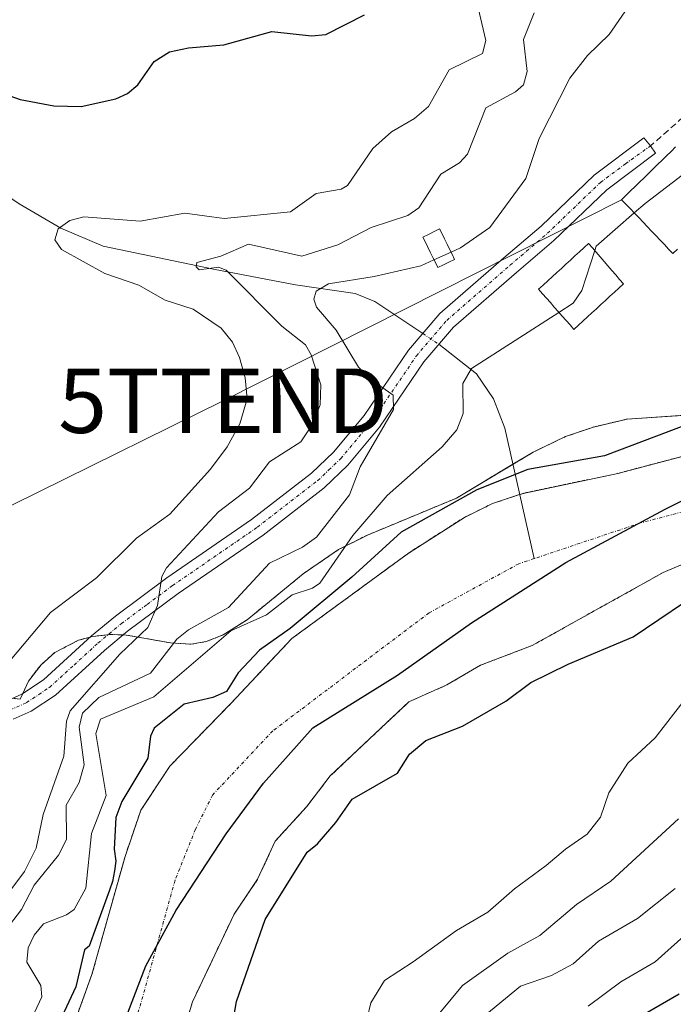
# Model space of a CAD drawing. Units: metres. Extents: x 587833 to 589693, y 4784525 to 4786843.
# Drawn here: x 588128 to 588230, y 4786347 to 4786499 of the extents above; entities that cross this region are included whole.
import ezdxf
from ezdxf.enums import TextEntityAlignment as Align

# ---------------------------------------------------------------- set-up
doc = ezdxf.new("R2010")
doc.units = ezdxf.units.M
doc.header["$MEASUREMENT"] = 0
for name, pattern in [('TRAZO_Y_PUNTO', [1, 0.5, -0.25, 0, -0.25]), ('TRAZOS', [0.75, 0.5, -0.25]), ('TRAZOSX2', [1.5, 1, -0.5])]:
    doc.linetypes.add(name, pattern=pattern)
doc.layers.get('0').update_dxf_attribs({"lineweight": 5})
for name, color, linetype, lineweight in [('Arbolado forestal', 92, 'TRAZOS', 0), ('Arbolado forestal CxS', 92, 'Continuous', 0), ('Camino', 19, 'Continuous', 0), ('Camino Cxs', 19, 'Continuous', 0), ('Camino eje', 39, 'TRAZO_Y_PUNTO', 13), ('Comarca', 2, 'Continuous', 13), ('Comarca CxS', 133, 'Continuous', 0), ('Comunidad autónoma', 142, 'Continuous', 30), ('Comunidad Autónoma CxS', 142, 'Continuous', 0), ('Corriente natural Cxs', 5, 'Continuous', 13), ('Corriente natural eje', 5, 'TRAZO_Y_PUNTO', 0), ('Corriente natural lineal', 142, 'Continuous', 13), ('Corriente natural lineal oculto', 19, 'TRAZO_Y_PUNTO', 13), ('Corriente natural superficial', 5, 'Continuous', 13), ('Curva de nivel maestra', 36, 'Continuous', 30), ('Curva de nivel normal', 36, 'Continuous', 0), ('Edificación', 1, 'Continuous', 13), ('Edificación Cxs', 1, 'Continuous', 13), ('Edificación ligera', 1, 'Continuous', 0), ('Edificación ligera Cxs', 1, 'Continuous', 0), ('Municipio', 9, 'Continuous', 13), ('Municipio CxS', 142, 'Continuous', 0), ('Prado', 92, 'Continuous', 0), ('Prado CxS', 92, 'Continuous', 0), ('Provincia', 19, 'Continuous', 0), ('Provincia CxS', 1, 'Continuous', 0), ('Senda', 19, 'TRAZOSX2', 0), ('Suelo desnudo', 252, 'Continuous', 0), ('Suelo desnudo CxS', 43, 'Continuous', 0), ('Tendido', 6, 'Continuous', 0), ('Torre de tendido puntual', 7, 'Continuous', 0)]:
    doc.layers.add(name, color=color, linetype=linetype, lineweight=lineweight)

# ---------------------------------------------------------------- blocks, each defined once
blk = doc.blocks.new('*U154')
at = {"layer": 'Arbolado forestal CxS', "color": 92, "linetype": 'Continuous', "lineweight": 0}
for points in [[(588236.34, 4786433.04, 49.54), (588221.06, 4786429.01, 50.44), (588206.33, 4786425.9, 49.64), (588205.75, 4786425.71, 49.7), (588201.6, 4786424.33, 49.88), (588197.22, 4786422.18, 50.05), (588188.8, 4786416.8, 49.48), (588187.58, 4786415.91, 49.53), (588170.41, 4786403.35, 50.66), (588161.03, 4786393.35, 48.77), (588151.51, 4786383.56, 50.66), (588146.99, 4786376.7, 51.22), (588144.55, 4786369.55, 49.84), (588139.4, 4786351.23, 50.2), (588133.78, 4786335.68, 49.62)], [(588124.52, 4786394.38, 68.54), (588128.26, 4786393.95, 67.89), (588129.54, 4786396.76, 68), (588131.51, 4786399.3, 67.31), (588133.63, 4786401.2, 67.28), (588137.33, 4786403.1, 66.22), (588139.49, 4786403.69, 66.1), (588142.14, 4786403.99, 65.74), (588144.76, 4786403.91, 64.73), (588151.61, 4786402.69, 60.97), (588154.74, 4786402.47, 58.65), (588157.16, 4786402.89, 57.37), (588159.79, 4786403.94, 56.38), (588163.48, 4786406.27, 55.91), (588172.21, 4786413.42, 56.51), (588177.68, 4786417.17, 55.42), (588182.16, 4786419.42, 53.93), (588195.98, 4786425.16, 51.11), (588207.9, 4786432.3, 50.85), (588212.91, 4786434.71, 51.82), (588217.24, 4786436.2, 51.87), (588222.47, 4786437.44, 51.68), (588236.49, 4786438.37, 50.68)]]:
    blk.add_polyline3d(points, dxfattribs=at)
blk = doc.blocks.new('*U158')
at = {"layer": 'Suelo desnudo CxS', "color": 43, "linetype": 'Continuous', "lineweight": 0}
for points in [[(588257.67, 4786426.17, 50.04), (588228.06, 4786413.61, 49.26), (588207.76, 4786402.29, 49.42), (588199.74, 4786399.23, 49.23), (588194.49, 4786396.16, 49.34), (588188.62, 4786393.56, 49.32), (588176.39, 4786382.03, 49.34), (588172.74, 4786377.27, 49.49), (588167.86, 4786371.92, 49.52), (588165.12, 4786366, 49.74), (588161.47, 4786360.6, 49.36), (588155.01, 4786346.95, 48.53), (588147.54, 4786322.49, 48.53)], [(588133.78, 4786335.68, 49.62), (588139.4, 4786351.23, 50.2), (588144.55, 4786369.55, 49.84), (588146.99, 4786376.7, 51.22), (588151.51, 4786383.56, 50.66), (588161.03, 4786393.35, 48.77), (588170.41, 4786403.35, 50.66), (588187.58, 4786415.91, 49.53), (588188.8, 4786416.8, 49.48), (588197.22, 4786422.18, 50.05), (588201.6, 4786424.33, 49.88), (588205.75, 4786425.71, 49.7), (588206.33, 4786425.9, 49.64), (588221.06, 4786429.01, 50.44), (588236.34, 4786433.04, 49.54)]]:
    blk.add_polyline3d(points, dxfattribs=at)
blk = doc.blocks.new('*U160')
at = {"layer": 'Corriente natural Cxs', "color": 5, "linetype": 'Continuous', "lineweight": 13}
for points in [[(588257.67, 4786426.17, 50.04), (588228.06, 4786413.61, 49.26), (588207.76, 4786402.29, 49.42), (588199.74, 4786399.23, 49.23), (588194.49, 4786396.16, 49.34), (588188.62, 4786393.56, 49.32), (588176.39, 4786382.03, 49.34), (588172.74, 4786377.27, 49.49), (588167.86, 4786371.92, 49.52), (588165.12, 4786366, 49.74), (588161.47, 4786360.6, 49.36), (588155.01, 4786346.95, 48.53), (588147.54, 4786322.49, 48.53)], [(588133.78, 4786335.68, 49.62), (588139.4, 4786351.23, 50.2), (588144.55, 4786369.55, 49.84), (588146.99, 4786376.7, 51.22), (588151.51, 4786383.56, 50.66), (588161.03, 4786393.35, 48.77), (588170.41, 4786403.35, 50.66), (588187.58, 4786415.91, 49.53), (588188.8, 4786416.8, 49.48), (588197.22, 4786422.18, 50.05), (588201.6, 4786424.33, 49.88), (588205.75, 4786425.71, 49.7), (588206.33, 4786425.9, 49.64), (588221.06, 4786429.01, 50.44), (588236.34, 4786433.04, 49.54)]]:
    blk.add_polyline3d(points, dxfattribs=at)
blk = doc.blocks.new('5TTEND')
blk.add_text('5TTEND', height=10).set_placement((0, 0), align=Align.MIDDLE_CENTER)

msp = doc.modelspace()

# ---------------------------------------------------------------- linework, layer by layer
at = {"layer": 'Arbolado forestal', "color": 92, "linetype": 'TRAZOS', "lineweight": 0}
for points in [[(588127.06, 4786394.09, 68.09), (588128.26, 4786393.95, 67.89), (588128.66, 4786394.83, 68), (588129.54, 4786396.76, 68), (588131.51, 4786399.3, 67.31), (588133.63, 4786401.2, 67.28), (588137.33, 4786403.1, 66.22), (588139.13, 4786403.59, 66.1), (588139.49, 4786403.69, 66.1), (588141.91, 4786403.96, 65.82), (588142.14, 4786403.99, 65.74), (588144.21, 4786403.93, 64.94), (588144.76, 4786403.91, 64.73), (588151.61, 4786402.69, 60.97), (588154.74, 4786402.47, 58.65), (588157.16, 4786402.89, 57.37), (588159.79, 4786403.94, 56.38), (588163.48, 4786406.27, 55.91), (588172.21, 4786413.42, 56.51), (588177.68, 4786417.17, 55.42), (588182.16, 4786419.42, 53.93), (588195.98, 4786425.16, 51.11), (588204.74, 4786430.41, 50.85), (588207.9, 4786432.3, 50.85), (588212.91, 4786434.71, 51.82), (588217.24, 4786436.2, 51.87), (588222.47, 4786437.44, 51.68), (588236.49, 4786438.37, 50.68)], [(588236.34, 4786433.04, 49.54), (588221.06, 4786429.01, 50.44), (588206.33, 4786425.9, 49.64), (588205.8, 4786425.73, 49.7), (588205.75, 4786425.71, 49.7), (588201.6, 4786424.33, 49.88), (588197.22, 4786422.18, 50.05), (588188.8, 4786416.8, 49.48), (588187.58, 4786415.91, 49.53), (588170.41, 4786403.35, 50.66), (588161.03, 4786393.35, 48.77), (588151.51, 4786383.57, 50.66), (588146.99, 4786376.7, 51.22), (588144.55, 4786369.55, 49.84), (588139.4, 4786351.23, 50.2), (588133.78, 4786335.68, 49.62)], [(588147.54, 4786322.49, 48.53), (588155.01, 4786346.95, 48.53), (588161.47, 4786360.6, 49.36), (588165.12, 4786366, 49.74), (588167.86, 4786371.92, 49.52), (588172.74, 4786377.27, 49.49), (588176.39, 4786382.03, 49.34), (588188.62, 4786393.56, 49.32), (588194.49, 4786396.16, 49.34), (588199.74, 4786399.23, 49.23), (588207.76, 4786402.29, 49.42), (588228.06, 4786413.61, 49.26), (588257.67, 4786426.17, 50.04)]]:
    msp.add_polyline3d(points, dxfattribs=at)
at = {"layer": 'Arbolado forestal CxS', "color": 92, "linetype": 'Continuous', "lineweight": 0}
msp.add_polyline3d([(588147.54, 4786322.49, 48.53), (588155.01, 4786346.95, 48.53), (588161.47, 4786360.6, 49.36), (588165.12, 4786366, 49.74), (588167.86, 4786371.92, 49.52), (588172.74, 4786377.27, 49.49), (588176.39, 4786382.03, 49.34), (588188.62, 4786393.56, 49.32), (588194.49, 4786396.16, 49.34), (588199.74, 4786399.23, 49.23), (588207.76, 4786402.29, 49.42), (588228.06, 4786413.61, 49.26), (588257.67, 4786426.17, 50.04)], dxfattribs=at)
at = {"layer": 'Camino', "color": 19, "linetype": 'Continuous', "lineweight": 0}
msp.add_polyline3d([(588126.23, 4786393.72, 68.07), (588128.52, 4786394.74, 68.01), (588131.9, 4786396.97, 67.16), (588139.35, 4786403.79, 66.14), (588143.04, 4786406.86, 66.07), (588151.04, 4786412.81, 64.96), (588164.19, 4786421.85, 63.51), (588173.47, 4786429.02, 62), (588176.92, 4786432.32, 61.22), (588181.65, 4786437.97, 60.5), (588188.55, 4786448.13, 58.86), (588193.4, 4786453.82, 58.01), (588203.34, 4786462.45, 57.6), (588209.12, 4786467.39, 57.57), (588217.37, 4786475.32, 56.55), (588225.1, 4786481.09, 56.15), (588226.13, 4786479.85, 56.05), (588226.89, 4786478.69, 56.03), (588219.31, 4786473.02, 56.07), (588211.13, 4786465.16, 56.95), (588205.3, 4786460.18, 57.26), (588195.53, 4786451.7, 57.76), (588190.94, 4786446.31, 58.47), (588184.05, 4786436.16, 59.92), (588179.12, 4786430.27, 60.67), (588175.43, 4786426.75, 61.28), (588165.96, 4786419.43, 62.73), (588152.78, 4786410.37, 64.27), (588144.9, 4786404.5, 64.83), (588141.33, 4786401.53, 65.33), (588133.75, 4786394.6, 66.94), (588129.97, 4786392.1, 67.73), (588127.18, 4786390.86, 68.05)], dxfattribs=at)
at = {"layer": 'Camino Cxs', "color": 19, "linetype": 'Continuous', "lineweight": 0}
msp.add_polyline3d([(588126.23, 4786393.72, 68.07), (588128.52, 4786394.74, 68.01), (588131.9, 4786396.97, 67.16), (588139.35, 4786403.79, 66.14), (588143.04, 4786406.86, 66.07), (588151.04, 4786412.81, 64.96), (588164.19, 4786421.85, 63.51), (588173.47, 4786429.02, 62), (588176.92, 4786432.32, 61.22), (588181.65, 4786437.97, 60.5), (588188.55, 4786448.13, 58.86), (588193.4, 4786453.82, 58.01), (588203.34, 4786462.45, 57.6), (588209.12, 4786467.39, 57.57), (588217.37, 4786475.32, 56.55), (588225.1, 4786481.09, 56.15), (588226.13, 4786479.85, 56.05), (588226.89, 4786478.69, 56.03), (588219.31, 4786473.02, 56.07), (588211.13, 4786465.16, 56.95), (588205.3, 4786460.18, 57.26), (588195.53, 4786451.7, 57.76), (588190.94, 4786446.31, 58.47), (588184.05, 4786436.16, 59.92), (588179.12, 4786430.27, 60.67), (588175.43, 4786426.75, 61.28), (588165.96, 4786419.43, 62.73), (588152.78, 4786410.37, 64.27), (588144.9, 4786404.5, 64.83), (588141.33, 4786401.53, 65.33), (588133.75, 4786394.6, 66.94), (588129.97, 4786392.1, 67.73), (588127.18, 4786390.86, 68.05)], dxfattribs=at)
at = {"layer": 'Camino eje', "color": 39, "linetype": 'TRAZO_Y_PUNTO', "lineweight": 13}
msp.add_polyline3d([(588126.71, 4786392.29, 68.01), (588129.25, 4786393.42, 67.72), (588131.14, 4786394.67, 67.49), (588132.83, 4786395.79, 67.09), (588136.62, 4786399.25, 66.64), (588140.34, 4786402.66, 65.79), (588143.97, 4786405.68, 65.46), (588147.97, 4786408.66, 65.03), (588151.91, 4786411.59, 64.57), (588165.08, 4786420.64, 63.07), (588174.45, 4786427.89, 61.65), (588176.18, 4786429.54, 61.5), (588178.02, 4786431.3, 61), (588182.85, 4786437.07, 60.27), (588189.75, 4786447.22, 58.71), (588194.47, 4786452.76, 57.94), (588204.32, 4786461.32, 57.43), (588210.13, 4786466.28, 57.2), (588218.34, 4786474.17, 56.31), (588222.21, 4786477.06, 56.06), (588226.13, 4786479.85, 56.05)], dxfattribs=at)
at = {"layer": 'Comarca', "color": 2, "linetype": 'Continuous', "lineweight": 13}
msp.add_polyline3d([(588145, 4786345.27, 48.38), (588147.75, 4786352.58, 48.36), (588152.5, 4786361.2, 48.37), (588160.23, 4786373.06, 48.68), (588166.01, 4786380.94, 48.74), (588173.69, 4786389.51, 48.99), (588186.84, 4786397.69, 49.27), (588198.33, 4786405.83, 48.88), (588212.97, 4786415.19, 49.12), (588228.4, 4786423.43, 49.14), (588244.48, 4786431.42, 49.18)], dxfattribs=at)
at = {"layer": 'Comarca CxS', "color": 133, "linetype": 'Continuous', "lineweight": 0}
msp.add_polyline3d([(588145, 4786345.27, 48.38), (588147.75, 4786352.58, 48.36), (588152.5, 4786361.2, 48.37), (588160.23, 4786373.06, 48.68), (588166.01, 4786380.94, 48.74), (588173.69, 4786389.51, 48.99), (588186.84, 4786397.69, 49.27), (588198.33, 4786405.83, 48.88), (588212.97, 4786415.19, 49.12), (588228.4, 4786423.43, 49.14), (588244.48, 4786431.42, 49.18)], dxfattribs=at)
msp.add_polyline3d([(588145, 4786345.27, 48.38), (588147.75, 4786352.58, 48.36), (588152.5, 4786361.2, 48.37), (588160.23, 4786373.06, 48.68), (588166.01, 4786380.94, 48.74), (588173.69, 4786389.51, 48.99), (588186.84, 4786397.69, 49.27), (588198.33, 4786405.83, 48.88), (588212.97, 4786415.19, 49.12), (588228.4, 4786423.43, 49.14), (588244.48, 4786431.42, 49.18)], dxfattribs=at)
at = {"layer": 'Comunidad autónoma', "color": 142, "linetype": 'Continuous', "lineweight": 30}
msp.add_polyline3d([(588145, 4786345.27, 48.38), (588147.75, 4786352.58, 48.36), (588152.5, 4786361.2, 48.37), (588160.23, 4786373.06, 48.68), (588166.01, 4786380.94, 48.74), (588173.69, 4786389.51, 48.99), (588186.84, 4786397.69, 49.27), (588198.33, 4786405.83, 48.88), (588212.97, 4786415.19, 49.12), (588228.4, 4786423.43, 49.14), (588244.48, 4786431.42, 49.18)], dxfattribs=at)
at = {"layer": 'Comunidad Autónoma CxS', "color": 142, "linetype": 'Continuous', "lineweight": 0}
msp.add_polyline3d([(588145, 4786345.27, 48.38), (588147.75, 4786352.58, 48.36), (588152.5, 4786361.2, 48.37), (588160.23, 4786373.06, 48.68), (588166.01, 4786380.94, 48.74), (588173.69, 4786389.51, 48.99), (588186.84, 4786397.69, 49.27), (588198.33, 4786405.83, 48.88), (588212.97, 4786415.19, 49.12), (588228.4, 4786423.43, 49.14), (588244.48, 4786431.42, 49.18)], dxfattribs=at)
msp.add_polyline3d([(588145, 4786345.27, 48.38), (588147.75, 4786352.58, 48.36), (588152.5, 4786361.2, 48.37), (588160.23, 4786373.06, 48.68), (588166.01, 4786380.94, 48.74), (588173.69, 4786389.51, 48.99), (588186.84, 4786397.69, 49.27), (588198.33, 4786405.83, 48.88), (588212.97, 4786415.19, 49.12), (588228.4, 4786423.43, 49.14), (588244.48, 4786431.42, 49.18)], dxfattribs=at)
at = {"layer": 'Corriente natural eje', "color": 5, "linetype": 'TRAZO_Y_PUNTO', "lineweight": 0}
for points in [[(588278.7, 4786479.54, 49.91), (588274.8, 4786475.38, 49.97), (588263.43, 4786459.5, 49.4), (588256.81, 4786444.95, 49.24), (588254.88, 4786436.13, 49.27), (588253.62, 4786433.97, 49.24), (588252.83, 4786433, 49.25), (588251.91, 4786432.11, 49.24), (588250.46, 4786431.11, 49.2), (588232.2, 4786423.33, 49.15), (588224.56, 4786421.31, 49.16), (588208.04, 4786415.77, 49.01)], [(588208.04, 4786415.77, 49.01), (588205.67, 4786414.98, 48.96), (588191.74, 4786407.36, 48.6), (588167.49, 4786389.05, 48.52), (588158.12, 4786379.07, 48.39), (588155.48, 4786373.78, 48.39), (588152.3, 4786365.84, 48.37), (588147.01, 4786346.79, 48.36), (588143.3, 4786334.35, 48.39)]]:
    msp.add_polyline3d(points, dxfattribs=at)
at = {"layer": 'Corriente natural lineal', "color": 142, "linetype": 'Continuous', "lineweight": 13}
for points in [[(588059.34, 4786537.6, 88.43), (588074.34, 4786520.65, 81.99), (588078.39, 4786514.56, 80.07), (588085.78, 4786501.93, 77.29), (588088.76, 4786498.06, 76.84), (588091.96, 4786494.88, 75.98), (588093.9, 4786493.28, 75.94), (588097.94, 4786490.36, 76.15), (588113.27, 4786480.98, 73.59), (588128.13, 4786470.86, 71.68), (588134.58, 4786467.08, 70.53), (588141.16, 4786464.3, 70.06), (588158.3, 4786460.72, 65.65), (588171.02, 4786458.26, 62.12), (588180.24, 4786456.93, 59.54), (588183.31, 4786455.7, 58.78), (588190.76, 4786450.72, 58.34)], [(588193.27, 4786449.04, 58.04), (588199.1, 4786444.44, 54.87), (588201.75, 4786440.59, 53.38), (588203.48, 4786436, 52.26), (588208.04, 4786415.77, 49.01)]]:
    msp.add_polyline3d(points, dxfattribs=at)
at = {"layer": 'Corriente natural lineal oculto', "color": 19, "linetype": 'TRAZO_Y_PUNTO', "lineweight": 13}
msp.add_polyline3d([(588190.76, 4786450.72, 58.34), (588193.27, 4786449.04, 58.04)], dxfattribs=at)
at = {"layer": 'Corriente natural superficial', "color": 5, "linetype": 'Continuous', "lineweight": 13}
for points in [[(588133.78, 4786335.68, 49.62), (588139.4, 4786351.23, 50.2), (588144.55, 4786369.55, 49.84), (588146.99, 4786376.7, 51.22), (588151.51, 4786383.56, 50.66), (588161.03, 4786393.35, 48.77), (588170.41, 4786403.35, 50.66), (588187.58, 4786415.91, 49.53), (588188.8, 4786416.8, 49.48), (588197.22, 4786422.18, 50.05), (588201.6, 4786424.33, 49.88), (588205.75, 4786425.71, 49.7), (588206.33, 4786425.9, 49.64), (588221.06, 4786429.01, 50.44), (588236.34, 4786433.04, 49.54)], [(588257.67, 4786426.17, 50.04), (588228.06, 4786413.61, 49.26), (588207.76, 4786402.29, 49.42), (588199.74, 4786399.23, 49.23), (588194.49, 4786396.16, 49.34), (588188.62, 4786393.56, 49.32), (588176.39, 4786382.03, 49.34), (588172.74, 4786377.27, 49.49), (588167.86, 4786371.92, 49.52), (588165.12, 4786366, 49.74), (588161.47, 4786360.6, 49.36), (588155.01, 4786346.95, 48.53), (588147.54, 4786322.49, 48.53)]]:
    msp.add_polyline3d(points, dxfattribs=at)
at = {"layer": 'Curva de nivel maestra', "color": 36, "linetype": 'Continuous', "lineweight": 30}
for points in [[(588113.64, 4786492.21, 75), (588128.24, 4786487.02, 75), (588133.48, 4786486.07, 75), (588137.73, 4786485.94, 75), (588143.1, 4786487.15, 75), (588144.92, 4786487.95, 75), (588146.55, 4786489.31, 75), (588149.07, 4786492.92, 75), (588151.46, 4786494.44, 75), (588154.37, 4786495.08, 75), (588159.9, 4786495.51, 75), (588167.33, 4786497.61, 75), (588173.47, 4786496.92, 75), (588175.71, 4786497.15, 75), (588181.69, 4786500.17, 75)], [(588230.88, 4786436.22, 50), (588218.98, 4786431.72, 50), (588207.07, 4786429.6, 50), (588199.13, 4786426.43, 50), (588187.42, 4786419.9, 50), (588179.77, 4786412.91, 50), (588170.16, 4786404.9, 50), (588165.4, 4786401.54, 50), (588162.12, 4786398.04, 50), (588160.28, 4786395.17, 50), (588158.19, 4786394.19, 50), (588153.71, 4786393.2, 50), (588149.08, 4786389.47, 50), (588148.51, 4786388.23, 50), (588148.1, 4786384.8, 50), (588144.04, 4786378.06, 50), (588143.1, 4786375.57, 50), (588142.86, 4786370.66, 50), (588143.09, 4786368.79, 50), (588142.91, 4786367.33, 50), (588142.6, 4786365.66, 50), (588142.12, 4786364.31, 50), (588140.06, 4786358.6, 50), (588138.95, 4786355.6, 50), (588138.25, 4786355.05, 50), (588136.92, 4786349.29, 50), (588134.74, 4786344.62, 50)], [(588158.91, 4786330.12, 50), (588161.83, 4786347.05, 50), (588166.32, 4786359.75, 50), (588172.8, 4786370.18, 50), (588174.43, 4786371.48, 50), (588177.26, 4786374.81, 50), (588179.81, 4786378.44, 50), (588186.86, 4786382.48, 50), (588188.71, 4786385.44, 50), (588191.24, 4786387.52, 50), (588196.93, 4786389.74, 50), (588203.67, 4786393.64, 50), (588207.55, 4786396.54, 50), (588213.34, 4786399.38, 50), (588223.43, 4786403.63, 50), (588231.39, 4786408.99, 50)], [(588225.67, 4786345.37, 75), (588230.54, 4786348.19, 75)]]:
    msp.add_polyline3d(points, dxfattribs=at)
at = {"layer": 'Curva de nivel normal', "color": 36, "linetype": 'Continuous', "lineweight": 0}
for points in [[(588230.55, 4786512.4, 60), (588229.16, 4786509.91, 60), (588225.79, 4786505.99, 60), (588224.67, 4786504.37, 60), (588219.68, 4786497.13, 60), (588216.35, 4786493.85, 60), (588213.61, 4786490.37, 60), (588208.83, 4786480.97, 60), (588206.76, 4786474.77, 60), (588201.17, 4786467.17, 60), (588196.63, 4786464.04, 60), (588195.15, 4786463.36, 60)], [(588125.89, 4786399, 70), (588132.96, 4786407.39, 70), (588140.1, 4786412.77, 70), (588146.3, 4786418.97, 70), (588151.48, 4786422.67, 70), (588157.79, 4786429.68, 70), (588160.39, 4786433.13, 70), (588162.34, 4786436.7, 70), (588163.49, 4786440.6, 70), (588163.19, 4786443.83, 70), (588162.33, 4786446.97, 70), (588161.21, 4786449.36, 70), (588159.48, 4786451.55, 70), (588155.12, 4786454.52, 70), (588150.77, 4786455.89, 70), (588146.7, 4786458.23, 70), (588141.41, 4786460.03, 70), (588134.67, 4786463.74, 70), (588133.66, 4786465.25, 70), (588134.17, 4786466.99, 70), (588135.99, 4786468.25, 70), (588138.13, 4786468.81, 70), (588146.88, 4786468.16, 70), (588153.85, 4786469.4, 70), (588159.94, 4786468.57, 70), (588170.23, 4786469.62, 70), (588174.2, 4786472.44, 70), (588178.09, 4786473.12, 70), (588179.1, 4786473.7, 70), (588183.02, 4786479.46, 70), (588185.91, 4786482.03, 70), (588189.48, 4786484.09, 70), (588191.66, 4786485.94, 70), (588194.84, 4786491.67, 70), (588200.03, 4786494.16, 70), (588200.56, 4786496.22, 70), (588199.15, 4786502.14, 70)], [(588208.04, 4786500.49, 65), (588206.37, 4786496.35, 65), (588206.94, 4786491.4, 65), (588206.42, 4786489.34, 65), (588205.17, 4786488.23, 65), (588200.53, 4786485.75, 65), (588197.69, 4786478.56, 65), (588196.45, 4786477.23, 65), (588193.55, 4786475.44, 65), (588190.16, 4786470.21, 65), (588188.42, 4786469.03, 65), (588182.74, 4786467.19, 65), (588177.55, 4786464.49, 65), (588172.01, 4786462.72, 65), (588163.7, 4786464.56, 65), (588159.4, 4786462.7, 65), (588155.7, 4786461.75, 65), (588155.56, 4786461.09, 65), (588156.04, 4786460.62, 65), (588159.03, 4786461.02, 65), (588160.24, 4786460.55, 65), (588168.86, 4786451.87, 65), (588172.53, 4786448.95, 65), (588173.43, 4786447.42, 65), (588174.95, 4786442.76, 65), (588174.83, 4786439.63, 65), (588173.59, 4786436.52, 65), (588171.85, 4786433.91, 65), (588166.99, 4786430.79, 65), (588163.88, 4786426.73, 65), (588159.06, 4786423.06, 65), (588151, 4786414.35, 65), (588150.26, 4786413.02, 65), (588149.6, 4786408.49, 65), (588148.06, 4786405.08, 65), (588143.75, 4786400.92, 65), (588136.04, 4786392.13, 65), (588135.44, 4786390.54, 65), (588135.03, 4786385.1, 65), (588131.84, 4786376.05, 65), (588130.77, 4786370.81, 65), (588128.96, 4786367.18, 65), (588126.49, 4786363.96, 65)], [(588248.26, 4786495.86, 55), (588246.9, 4786491.9, 55), (588243.53, 4786487.14, 55), (588241.02, 4786484.77, 55), (588239.86, 4786480.74, 55), (588238.49, 4786478.53, 55), (588236.64, 4786477.25, 55), (588231.88, 4786475.97, 55), (588225.26, 4786470.92, 55), (588223.58, 4786469.44, 55)], [(588223.58, 4786469.44, 55), (588217.7, 4786464.28, 55), (588217.47, 4786463.59, 55)], [(588195.15, 4786463.36, 60), (588192.5, 4786462.16, 60)], [(588217.47, 4786463.59, 55), (588215.44, 4786457.41, 55), (588214.12, 4786455.42, 55), (588211.9, 4786453.99, 55)], [(588192.5, 4786462.16, 60), (588190.47, 4786461.23, 60), (588183.23, 4786459.55, 60), (588176.15, 4786458.44, 60), (588174.22, 4786457.28, 60), (588173.86, 4786456.05, 60), (588174.24, 4786454.83, 60), (588177.34, 4786451.25, 60), (588180.76, 4786445.47, 60), (588182.22, 4786443.96, 60), (588186.18, 4786441.16, 60), (588186.21, 4786438.91, 60), (588181.03, 4786430, 60), (588179.41, 4786425.7, 60), (588174.27, 4786419.11, 60), (588172.1, 4786417.55, 60), (588166.95, 4786415.07, 60), (588160.58, 4786408.16, 60), (588154.39, 4786404.7, 60), (588152.58, 4786403.26, 60), (588148.48, 4786397.99, 60), (588140.48, 4786394.2, 60), (588137.96, 4786391.78, 60), (588137.41, 4786389.63, 60), (588138.2, 4786383.78, 60), (588137.4, 4786381.04, 60), (588135.4, 4786377.52, 60), (588135.48, 4786372.16, 60), (588134.21, 4786369.75, 60), (588130.46, 4786365.09, 60), (588128.48, 4786361.32, 60), (588125.95, 4786358.01, 60)], [(588211.9, 4786453.99, 55), (588198.32, 4786445.27, 55), (588197, 4786442.97, 55), (588197.02, 4786438.3, 55), (588196.06, 4786435.75, 55), (588193.77, 4786433.11, 55), (588185.23, 4786425.55, 55), (588179.89, 4786419.35, 55), (588174.79, 4786411.96, 55), (588173.65, 4786411.19, 55), (588170.48, 4786410.15, 55), (588166.52, 4786407.06, 55), (588160.96, 4786404.54, 55), (588149.03, 4786394.32, 55), (588140.71, 4786390.87, 55), (588139.99, 4786388.61, 55), (588141.59, 4786379.01, 55), (588139.34, 4786373.08, 55), (588138.48, 4786364.63, 55), (588136.66, 4786361.31, 55), (588135.46, 4786360.47, 55), (588131.87, 4786359.08, 55), (588130.45, 4786357.32, 55), (588129.52, 4786355.37, 55), (588129.28, 4786353.11, 55), (588131.49, 4786349.52, 55), (588131.63, 4786347.73, 55), (588129.35, 4786342.89, 55)], [(588231.63, 4786394.14, 55), (588226.83, 4786387.95, 55), (588222.59, 4786384.04, 55), (588219.66, 4786379.4, 55), (588218.37, 4786375.62, 55), (588216.27, 4786372.98, 55), (588212.93, 4786370.67, 55), (588209.93, 4786368.12, 55), (588205, 4786364.52, 55), (588200.88, 4786360.88, 55), (588196.02, 4786358.05, 55), (588189.28, 4786353.2, 55), (588184.82, 4786350.28, 55), (588182.72, 4786346.84, 55), (588181.54, 4786342.06, 55)], [(588186.09, 4786336.48, 60), (588196.93, 4786349.51, 60), (588203.94, 4786354.52, 60), (588208.95, 4786357.28, 60), (588214.6, 4786362.06, 60), (588219.93, 4786365.69, 60), (588230.45, 4786375.38, 60)], [(588229.94, 4786364.56, 65), (588224.07, 4786359.93, 65), (588218.05, 4786356.37, 65), (588214.11, 4786352.87, 65), (588210.74, 4786351.04, 65), (588205.95, 4786349.38, 65), (588198.94, 4786343.65, 65)], [(588232.8, 4786358.49, 70), (588226.82, 4786353.19, 70), (588221.52, 4786350.06, 70), (588216.41, 4786346.32, 70)]]:
    msp.add_polyline3d(points, dxfattribs=at)
at = {"layer": 'Edificación', "color": 1, "linetype": 'Continuous', "lineweight": 13}
for points in [[(588230.32, 4786463.8, 61.96), (588229.59, 4786463.12, 57.75), (588228.93, 4786463.82, 57.72), (588228.27, 4786464.52, 57.55), (588227.6, 4786465.22, 59.11), (588226.94, 4786465.91, 58.76), (588226.28, 4786466.61, 58.38), (588225.61, 4786467.31, 60.07), (588224.95, 4786468.01, 60.46), (588224.29, 4786468.7, 59.75), (588223.62, 4786469.4, 60.44), (588222.96, 4786470.1, 59.78), (588222.3, 4786470.8, 57.43), (588221.63, 4786471.49, 56.4), (588222.33, 4786472.18, 57.41), (588223.03, 4786472.86, 58.68), (588223.73, 4786473.54, 58.82), (588224.42, 4786474.22, 59.02), (588225.12, 4786474.9, 59.57), (588225.82, 4786475.58, 58.91), (588226.51, 4786476.26, 58.85), (588227.21, 4786476.94, 58.79), (588227.91, 4786477.62, 57.33), (588228.6, 4786478.31, 57.78), (588229.3, 4786478.99, 58.29), (588230, 4786479.67, 57.17)], [(588214.92, 4786452, 57.22), (588214.22, 4786451.35, 56.19), (588213.62, 4786452.05, 56.55), (588213.01, 4786452.74, 56.28), (588212.4, 4786453.43, 56.43), (588211.79, 4786454.12, 57.86), (588211.18, 4786454.82, 59.31), (588210.57, 4786455.51, 58.77), (588209.96, 4786456.2, 57.18), (588209.35, 4786456.89, 57.36), (588208.74, 4786457.58, 57.42), (588209.45, 4786458.23, 57.31), (588210.15, 4786458.88, 57.31), (588210.86, 4786459.53, 57.49), (588211.56, 4786460.18, 57.65), (588212.27, 4786460.83, 57.53), (588212.97, 4786461.47, 57.29), (588213.68, 4786462.12, 56.98), (588214.38, 4786462.77, 57.07), (588215.09, 4786463.42, 57.12), (588215.79, 4786464.07, 57), (588216.49, 4786464.71, 57.07), (588217.1, 4786464.02, 57.16), (588217.7, 4786463.32, 57.32), (588218.3, 4786462.62, 57.29), (588218.91, 4786461.92, 57.26), (588219.51, 4786461.22, 57.25), (588220.11, 4786460.52, 57.16), (588220.72, 4786459.82, 57.2), (588221.32, 4786459.12, 57.27), (588221.92, 4786458.42, 57.36), (588221.22, 4786457.78, 57.57), (588220.52, 4786457.14, 57.8), (588219.82, 4786456.5, 58.13), (588219.12, 4786455.85, 58.17), (588218.42, 4786455.21, 57.99), (588217.72, 4786454.57, 58.33), (588217.02, 4786453.93, 57.93), (588216.32, 4786453.28, 57.44), (588215.62, 4786452.64, 57.48), (588214.92, 4786452, 57.22)]]:
    msp.add_polyline3d(points, dxfattribs=at)
at = {"layer": 'Edificación Cxs', "color": 1, "linetype": 'Continuous', "lineweight": 13}
msp.add_polyline3d([(588230.32, 4786463.8, 61.96), (588229.59, 4786463.12, 57.75), (588228.93, 4786463.82, 57.72), (588228.27, 4786464.52, 57.55), (588227.6, 4786465.22, 59.11), (588226.94, 4786465.91, 58.76), (588226.28, 4786466.61, 58.38), (588225.61, 4786467.31, 60.07), (588224.95, 4786468.01, 60.46), (588224.29, 4786468.7, 59.75), (588223.62, 4786469.4, 60.44), (588222.96, 4786470.1, 59.78), (588222.3, 4786470.8, 57.43), (588221.63, 4786471.49, 56.4), (588222.33, 4786472.18, 57.41), (588223.03, 4786472.86, 58.68), (588223.73, 4786473.54, 58.82), (588224.42, 4786474.22, 59.02), (588225.12, 4786474.9, 59.57), (588225.82, 4786475.58, 58.91), (588226.51, 4786476.26, 58.85), (588227.21, 4786476.94, 58.79), (588227.91, 4786477.62, 57.33), (588228.6, 4786478.31, 57.78), (588229.3, 4786478.99, 58.29), (588230, 4786479.67, 57.17)], dxfattribs=at)
msp.add_polyline3d([(588214.92, 4786452, 57.22), (588214.22, 4786451.35, 56.19), (588213.62, 4786452.05, 56.55), (588213.01, 4786452.74, 56.28), (588212.4, 4786453.43, 56.43), (588211.79, 4786454.12, 57.86), (588211.18, 4786454.82, 59.31), (588210.57, 4786455.51, 58.77), (588209.96, 4786456.2, 57.18), (588209.35, 4786456.89, 57.36), (588208.74, 4786457.58, 57.42), (588209.45, 4786458.23, 57.31), (588210.15, 4786458.88, 57.31), (588210.86, 4786459.53, 57.49), (588211.56, 4786460.18, 57.65), (588212.27, 4786460.83, 57.53), (588212.97, 4786461.47, 57.29), (588213.68, 4786462.12, 56.98), (588214.38, 4786462.77, 57.07), (588215.09, 4786463.42, 57.12), (588215.79, 4786464.07, 57), (588216.49, 4786464.71, 57.07), (588217.1, 4786464.02, 57.16), (588217.7, 4786463.32, 57.32), (588218.3, 4786462.62, 57.29), (588218.91, 4786461.92, 57.26), (588219.51, 4786461.22, 57.25), (588220.11, 4786460.52, 57.16), (588220.72, 4786459.82, 57.2), (588221.32, 4786459.12, 57.27), (588221.92, 4786458.42, 57.36), (588221.22, 4786457.78, 57.57), (588220.52, 4786457.14, 57.8), (588219.82, 4786456.5, 58.13), (588219.12, 4786455.85, 58.17), (588218.42, 4786455.21, 57.99), (588217.72, 4786454.57, 58.33), (588217.02, 4786453.93, 57.93), (588216.32, 4786453.28, 57.44), (588215.62, 4786452.64, 57.48), (588214.92, 4786452, 57.22)], close=True, dxfattribs=at)
at = {"layer": 'Edificación ligera', "color": 1, "linetype": 'Continuous', "lineweight": 0}
msp.add_polyline3d([(588193.96, 4786461.38, 60.87), (588193.09, 4786460.95, 62.2), (588192.71, 4786461.74, 63.95), (588192.32, 4786462.53, 65.26), (588191.93, 4786463.32, 65.86), (588191.55, 4786464.11, 66), (588191.16, 4786464.9, 66.35), (588190.77, 4786465.68, 66.32), (588191.64, 4786466.11, 67.71), (588192.51, 4786466.54, 69.74), (588193.37, 4786466.96, 70.87), (588193.76, 4786466.18, 68.88), (588194.15, 4786465.39, 67.17), (588194.54, 4786464.6, 65.17), (588194.93, 4786463.81, 63.35), (588195.32, 4786463.02, 62.43), (588195.7, 4786462.23, 61.92), (588194.83, 4786461.81, 61.49), (588193.96, 4786461.38, 60.87)], dxfattribs=at)
at = {"layer": 'Edificación ligera Cxs', "color": 1, "linetype": 'Continuous', "lineweight": 0}
msp.add_polyline3d([(588193.96, 4786461.38, 60.87), (588193.09, 4786460.95, 62.2), (588192.71, 4786461.74, 63.95), (588192.32, 4786462.53, 65.26), (588191.93, 4786463.32, 65.86), (588191.55, 4786464.11, 66), (588191.16, 4786464.9, 66.35), (588190.77, 4786465.68, 66.32), (588191.64, 4786466.11, 67.71), (588192.51, 4786466.54, 69.74), (588193.37, 4786466.96, 70.87), (588193.76, 4786466.18, 68.89), (588194.15, 4786465.39, 67.17), (588194.54, 4786464.6, 65.17), (588194.93, 4786463.81, 63.35), (588195.32, 4786463.02, 62.43), (588195.7, 4786462.23, 61.92), (588194.83, 4786461.81, 61.49), (588193.96, 4786461.38, 60.87)], close=True, dxfattribs=at)
at = {"layer": 'Municipio', "color": 9, "linetype": 'Continuous', "lineweight": 13}
msp.add_polyline3d([(588145, 4786345.27, 48.38), (588147.75, 4786352.58, 48.36), (588152.5, 4786361.2, 48.37), (588160.23, 4786373.06, 48.68), (588166.01, 4786380.94, 48.74), (588173.69, 4786389.51, 48.99), (588186.84, 4786397.69, 49.27), (588198.33, 4786405.83, 48.88), (588212.97, 4786415.19, 49.12), (588228.4, 4786423.43, 49.14), (588244.48, 4786431.42, 49.18)], dxfattribs=at)
at = {"layer": 'Municipio CxS', "color": 142, "linetype": 'Continuous', "lineweight": 0}
msp.add_polyline3d([(588145, 4786345.27, 48.38), (588147.75, 4786352.58, 48.36), (588152.5, 4786361.2, 48.37), (588160.23, 4786373.06, 48.68), (588166.01, 4786380.94, 48.74), (588173.69, 4786389.51, 48.99), (588186.84, 4786397.69, 49.27), (588198.33, 4786405.83, 48.88), (588212.97, 4786415.19, 49.12), (588228.4, 4786423.43, 49.14), (588244.48, 4786431.42, 49.18)], dxfattribs=at)
msp.add_polyline3d([(588145, 4786345.27, 48.38), (588147.75, 4786352.58, 48.36), (588152.5, 4786361.2, 48.37), (588160.23, 4786373.06, 48.68), (588166.01, 4786380.94, 48.74), (588173.69, 4786389.51, 48.99), (588186.84, 4786397.69, 49.27), (588198.33, 4786405.83, 48.88), (588212.97, 4786415.19, 49.12), (588228.4, 4786423.43, 49.14), (588244.48, 4786431.42, 49.18)], dxfattribs=at)
at = {"layer": 'Prado', "color": 92, "linetype": 'Continuous', "lineweight": 0}
msp.add_polyline3d([(588127.06, 4786394.09, 68.09), (588128.26, 4786393.95, 67.89), (588128.66, 4786394.83, 68), (588129.54, 4786396.76, 68), (588131.51, 4786399.3, 67.31), (588133.63, 4786401.2, 67.28), (588137.33, 4786403.1, 66.22), (588139.13, 4786403.59, 66.1), (588139.49, 4786403.69, 66.1), (588141.91, 4786403.96, 65.82), (588142.14, 4786403.99, 65.74), (588144.21, 4786403.93, 64.94), (588144.76, 4786403.91, 64.73), (588151.61, 4786402.69, 60.97), (588154.74, 4786402.47, 58.65), (588157.16, 4786402.89, 57.37), (588159.79, 4786403.94, 56.38), (588163.48, 4786406.27, 55.91), (588172.21, 4786413.42, 56.51), (588177.68, 4786417.17, 55.42), (588182.16, 4786419.42, 53.93), (588195.98, 4786425.16, 51.11), (588204.74, 4786430.41, 50.85), (588207.9, 4786432.3, 50.85), (588212.91, 4786434.71, 51.82), (588217.24, 4786436.2, 51.87), (588222.47, 4786437.44, 51.68), (588236.49, 4786438.37, 50.68)], dxfattribs=at)
at = {"layer": 'Prado CxS', "color": 92, "linetype": 'Continuous', "lineweight": 0}
msp.add_polyline3d([(588236.49, 4786438.37, 50.68), (588222.47, 4786437.44, 51.68), (588217.24, 4786436.2, 51.87), (588212.91, 4786434.71, 51.82), (588207.9, 4786432.3, 50.85), (588195.98, 4786425.16, 51.11), (588182.16, 4786419.42, 53.93), (588177.68, 4786417.17, 55.42), (588172.21, 4786413.42, 56.51), (588163.48, 4786406.27, 55.91), (588159.79, 4786403.94, 56.38), (588157.16, 4786402.89, 57.37), (588154.74, 4786402.47, 58.65), (588151.61, 4786402.69, 60.97), (588144.76, 4786403.91, 64.73), (588142.14, 4786403.99, 65.74), (588139.49, 4786403.69, 66.1), (588137.33, 4786403.1, 66.22), (588133.63, 4786401.2, 67.28), (588131.51, 4786399.3, 67.31), (588129.54, 4786396.76, 68), (588128.26, 4786393.95, 67.89), (588124.52, 4786394.38, 68.54)], dxfattribs=at)
at = {"layer": 'Provincia', "color": 19, "linetype": 'Continuous', "lineweight": 0}
msp.add_polyline3d([(588145, 4786345.27, 48.38), (588147.75, 4786352.58, 48.36), (588152.5, 4786361.2, 48.37), (588160.23, 4786373.06, 48.68), (588166.01, 4786380.94, 48.74), (588173.69, 4786389.51, 48.99), (588186.84, 4786397.69, 49.27), (588198.33, 4786405.83, 48.88), (588212.97, 4786415.19, 49.12), (588228.4, 4786423.43, 49.14), (588244.48, 4786431.42, 49.18)], dxfattribs=at)
at = {"layer": 'Provincia CxS', "color": 1, "linetype": 'Continuous', "lineweight": 0}
msp.add_polyline3d([(588145, 4786345.27, 48.38), (588147.75, 4786352.58, 48.36), (588152.5, 4786361.2, 48.37), (588160.23, 4786373.06, 48.68), (588166.01, 4786380.94, 48.74), (588173.69, 4786389.51, 48.99), (588186.84, 4786397.69, 49.27), (588198.33, 4786405.83, 48.88), (588212.97, 4786415.19, 49.12), (588228.4, 4786423.43, 49.14), (588244.48, 4786431.42, 49.18)], dxfattribs=at)
msp.add_polyline3d([(588145, 4786345.27, 48.38), (588147.75, 4786352.58, 48.36), (588152.5, 4786361.2, 48.37), (588160.23, 4786373.06, 48.68), (588166.01, 4786380.94, 48.74), (588173.69, 4786389.51, 48.99), (588186.84, 4786397.69, 49.27), (588198.33, 4786405.83, 48.88), (588212.97, 4786415.19, 49.12), (588228.4, 4786423.43, 49.14), (588244.48, 4786431.42, 49.18)], dxfattribs=at)
at = {"layer": 'Senda', "color": 19, "linetype": 'TRAZOSX2', "lineweight": 0}
msp.add_polyline3d([(588241.25, 4786493.23, 55.6), (588226.13, 4786479.85, 56.05)], dxfattribs=at)
at = {"layer": 'Suelo desnudo', "color": 252, "linetype": 'Continuous', "lineweight": 0}
for points in [[(588236.34, 4786433.04, 49.54), (588221.06, 4786429.01, 50.44), (588206.33, 4786425.9, 49.64), (588205.8, 4786425.73, 49.7), (588205.75, 4786425.71, 49.7), (588201.6, 4786424.33, 49.88), (588197.22, 4786422.18, 50.05), (588188.8, 4786416.8, 49.48), (588187.58, 4786415.91, 49.53), (588170.41, 4786403.35, 50.66), (588161.03, 4786393.35, 48.77), (588151.51, 4786383.57, 50.66), (588146.99, 4786376.7, 51.22), (588144.55, 4786369.55, 49.84), (588139.4, 4786351.23, 50.2), (588133.78, 4786335.68, 49.62)], [(588147.54, 4786322.49, 48.53), (588155.01, 4786346.95, 48.53), (588161.47, 4786360.6, 49.36), (588165.12, 4786366, 49.74), (588167.86, 4786371.92, 49.52), (588172.74, 4786377.27, 49.49), (588176.39, 4786382.03, 49.34), (588188.62, 4786393.56, 49.32), (588194.49, 4786396.16, 49.34), (588199.74, 4786399.23, 49.23), (588207.76, 4786402.29, 49.42), (588228.06, 4786413.61, 49.26), (588257.67, 4786426.17, 50.04)]]:
    msp.add_polyline3d(points, dxfattribs=at)
at = {"layer": 'Tendido', "color": 6, "linetype": 'Continuous', "lineweight": 0}
msp.add_polyline3d([(588102.3, 4786411.93, 70.86), (588159.77, 4786440.28, 70.65), (588221.63, 4786471.49, 55.44)], dxfattribs=at)

# ---------------------------------------------------------------- block references
at = {"layer": 'Arbolado forestal CxS', "color": 92, "linetype": 'Continuous', "lineweight": 0}
msp.add_blockref('*U154', (0, 0), dxfattribs=at)
at = {"layer": 'Corriente natural Cxs', "color": 5, "linetype": 'Continuous', "lineweight": 13}
msp.add_blockref('*U160', (0, 0), dxfattribs=at)
at = {"layer": 'Suelo desnudo CxS', "color": 43, "linetype": 'Continuous', "lineweight": 0}
msp.add_blockref('*U158', (0, 0), dxfattribs=at)
at = {"layer": 'Torre de tendido puntual', "linetype": 'Continuous', "lineweight": 0}
msp.add_blockref('5TTEND', (588159.77, 4786440.28, 70.25), dxfattribs=at)

doc.saveas('drawing.dxf')
